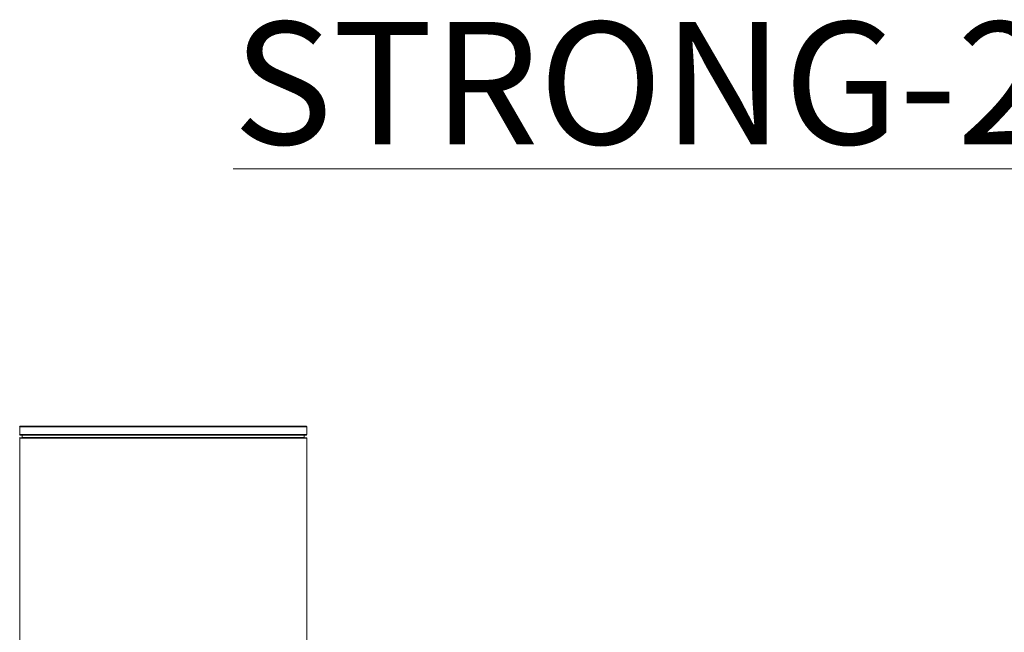
# Model space of a CAD drawing. Units: millimetres. Extents: x -3019 to 27564, y 5629 to 12834.
# Drawn here: x 14672 to 15877, y 10827 to 11577 of the extents above; entities that cross this region are included whole.
import ezdxf

# ---------------------------------------------------------------- set-up
doc = ezdxf.new("R2010")
doc.units = ezdxf.units.MM
for name, color, linetype, lineweight in [('TEKST', 4, 'Continuous', 15), ('Widoczne (ISO)', 1, 'Continuous', 18), ('Widoczne wąskie (ISO)', 1, 'Continuous', 9)]:
    doc.layers.add(name, color=color, linetype=linetype, lineweight=lineweight)
doc.styles.add('Standardowy', font='arial.ttf', dxfattribs={"height": 100})

# ---------------------------------------------------------------- blocks, each defined once
blk = doc.blocks.new('STRONG-2000-N #2')
at = {"layer": 'Widoczne (ISO)'}
for p, q in [((146.4, 1073.5), (146.4, 1064)), ((147.1, 1074.3), (497.1, 1074.3)), ((497.9, 1073.5), (497.9, 1064)), ((147.1, 1063.3), (497.1, 1063.3)), ((149.4, 1063.3), (149.4, 1060.5)), ((494.9, 1063.3), (494.9, 1060.5)), ((146.4, 1059.5), (146.4, 588)), ((147.1, 1060.3), (497.1, 1060.3)), ((497.9, 1059.5), (497.9, 783.1))]:
    blk.add_line(p, q, dxfattribs=at)
for centre, radius, start, end in [((147.1, 1073.5), 0.75, 90, 180), ((497.1, 1073.5), 0.75, 0, 90), ((147.1, 1064), 0.75, 180, 270), ((497.1, 1064), 0.75, 270, 0), ((147.1, 1059.5), 0.75, 90, 180), ((149.1, 1060.5), 0.25, 270, 0), ((495.1, 1060.5), 0.25, 180, 270), ((497.1, 1059.5), 0.75, 0, 90)]:
    blk.add_arc(centre, radius, start, end, dxfattribs=at)
at = {"layer": 'Widoczne wąskie (ISO)'}
for p, q in [((146.4, 1073.5), (497.9, 1073.5)), ((146.4, 1064), (497.9, 1064)), ((146.4, 1059.5), (497.9, 1059.5)), ((149.4, 1060.5), (494.9, 1060.5))]:
    blk.add_line(p, q, dxfattribs=at)

msp = doc.modelspace()

# ---------------------------------------------------------------- block references
msp.add_blockref('STRONG-2000-N #2', (14525.3, 10004.8))

# ---------------------------------------------------------------- texts
at = {"layer": 'TEKST', "insert": (14932.9, 11574.4), "char_height": 150, "attachment_point": 1, "style": 'Standardowy'}
msp.add_mtext_dynamic_manual_height_columns('{\\LSTRONG-2000-N}', width=1727.938, gutter_width=375, heights=[269.5], dxfattribs=at)

doc.saveas('drawing.dxf')
